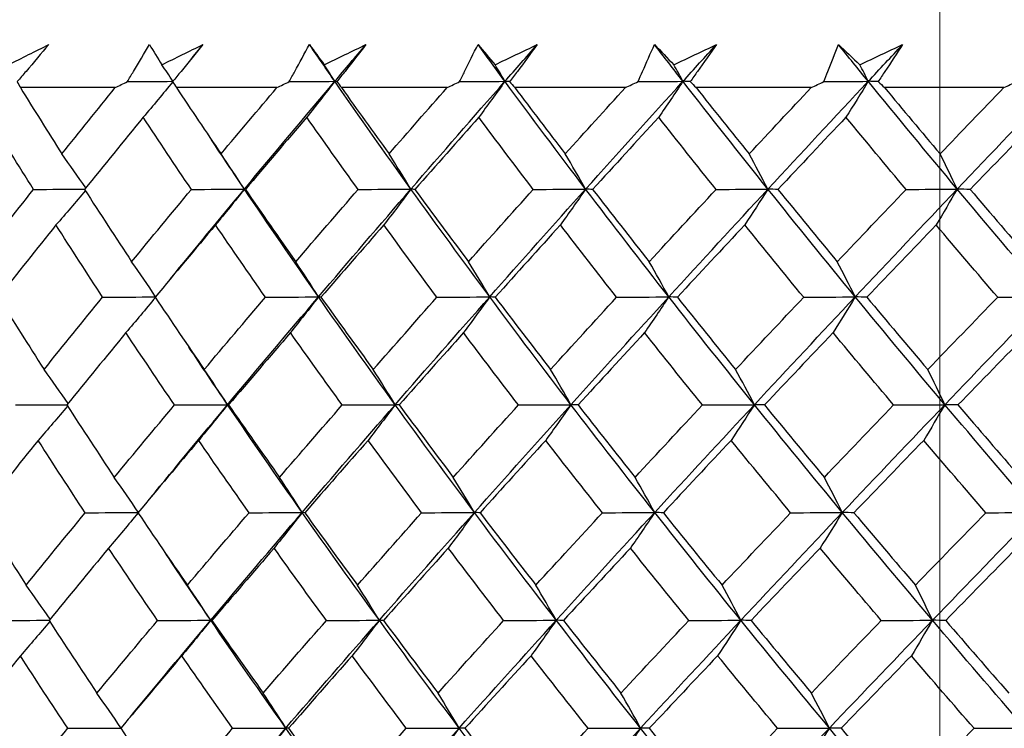
# Model space of a CAD drawing. Units: millimetres. Extents: x 28 to 1011, y 28 to 707.
# Drawn here: x 603 to 610, y 280 to 285 of the extents above; entities that cross this region are included whole.
import ezdxf

# ---------------------------------------------------------------- set-up
doc = ezdxf.new("R2010")
doc.units = ezdxf.units.MM
doc.header["$LTSCALE"] = 3.5
doc.layers.add('Dimension (ISO)', color=7, linetype='Continuous', lineweight=18, true_color=0x00003f)
doc.layers.add('Visible (ISO)', color=7, linetype='Continuous', lineweight=25, true_color=0x00003f)
doc.styles.add('Samuel Heath (ISO)', font='tahoma.ttf')
doc.dimstyles.new('Samuel Heath (ISO)', dxfattribs={"dimscale": 3.5, "dimtxt": 3, "dimasz": 2.5, "dimexe": 1, "dimexo": 1.5, "dimgap": 0.762, "dimtad": 0, "dimtih": 1, "dimtoh": 1, "dimrnd": 1e-08, "dimzin": 0, "dimdsep": 46, "dimtxsty": 'Samuel Heath (ISO)', "dimcen": 0.09, "dimdle": 10, "dimclrd": 256, "dimclre": 256, "dimclrt": 256, "dimazin": 0, "dimtfac": 1, "dimtmove": 0, "dimatfit": 3, "dimfxl": 0, "dimtolj": 1, "dimtzin": 0, "dimlwd": 15, "dimlwe": 15, "dimarcsym": 0})

# ---------------------------------------------------------------- blocks, each defined once
blk = doc.blocks.new('*D11')
at = {"layer": 'Defpoints', "color": 0, "transparency": 16777216}
for p in [(634.2713, 336.9951), (609.2713, 251.0614), (634.2713, 251.0614)]:
    blk.add_point(p, dxfattribs=at)
at = {"layer": 'Dimension (ISO)', "color": 176, "lineweight": 15, "true_color": 0x000080, "transparency": 16777216}
for p, q in [((609.2713, 256.3114), (609.2713, 340.4951)), ((634.2713, 256.3114), (634.2713, 340.4951)), ((600.5213, 336.9951), (582.6349, 336.9951)), ((634.2713, 336.9951), (609.2713, 336.9951)), ((643.0213, 336.9951), (651.7713, 336.9951))]:
    blk.add_line(p, q, dxfattribs=at)
at = {"layer": 'Dimension (ISO)', "color": 176, "true_color": 0x000080, "transparency": 16777216}
for points in [[(600.5213, 338.4535), (600.5213, 335.5368), (609.2713, 336.9951)], [(643.0213, 338.4535), (643.0213, 335.5368), (634.2713, 336.9951)]]:
    blk.add_solid(points, dxfattribs=at)
at = {"layer": 'Dimension (ISO)', "color": 176, "lineweight": 18, "true_color": 0x000080, "transparency": 16777216, "insert": (556.7771, 351.031), "char_height": 10.5, "attachment_point": 2, "style": 'Samuel Heath (ISO)'}
blk.add_mtext('\\A1;{\\fAIGDT|b0|i0;\\ln}\\fTahoma|b0|i0;\\S40.00^ 31.00;', dxfattribs=at)
blk = doc.blocks.new('*D13')
at = {"layer": 'Defpoints', "color": 0, "transparency": 16777216}
for p in [(621.7713, 289.5231), (542.8554, 254.3614), (593.9238, 254.3614)]:
    blk.add_point(p, dxfattribs=at)
at = {"layer": 'Dimension (ISO)', "color": 176, "lineweight": 15, "true_color": 0x000080, "transparency": 16777216}
for p, q in [((542.8554, 289.5231), (542.8554, 305.731)), ((542.8554, 305.731), (551.6054, 305.731)), ((616.5213, 289.5231), (539.3554, 289.5231)), ((542.8554, 263.1114), (542.8554, 280.7731)), ((588.6738, 254.3614), (539.3554, 254.3614))]:
    blk.add_line(p, q, dxfattribs=at)
at = {"layer": 'Dimension (ISO)', "color": 176, "true_color": 0x000080, "transparency": 16777216}
for points in [[(541.3971, 280.7731), (544.3138, 280.7731), (542.8554, 289.5231)], [(541.3971, 263.1114), (544.3138, 263.1114), (542.8554, 254.3614)]]:
    blk.add_solid(points, dxfattribs=at)
at = {"layer": 'Dimension (ISO)', "color": 176, "lineweight": 18, "true_color": 0x000080, "transparency": 16777216, "insert": (571.6479, 311.1996), "char_height": 10.5, "attachment_point": 2, "style": 'Samuel Heath (ISO)'}
blk.add_mtext('\\A1;35.16', dxfattribs=at)

msp = doc.modelspace()

# ---------------------------------------------------------------- linework, layer by layer
at = {"layer": 'Visible (ISO)'}
for p, q in [((604.0586, 284.2328), (603.4589, 284.2328)), ((605.0803, 284.2328), (604.4455, 284.2328)), ((606.1566, 284.2328), (605.4886, 284.2328)), ((607.2837, 284.2328), (606.5849, 284.2328)), ((608.4581, 284.2328), (607.7307, 284.2328)), ((609.6759, 284.2328), (608.9222, 284.2328))]:
    msp.add_line(p, q, dxfattribs=at)
for points in [[(603.3836, 284.3777), (603.4684, 284.4201), (603.5533, 284.4625), (603.6384, 284.5049)], [(604.2747, 284.5049), (604.3005, 284.4625), (604.3267, 284.4201), (604.3532, 284.3777)], [(604.3532, 284.3777), (604.4397, 284.4201), (604.5262, 284.4625), (604.6129, 284.5049)], [(604.5319, 284.4053), (604.5589, 284.4385), (604.5859, 284.4717), (604.6129, 284.5049)], [(605.4466, 284.2727), (605.3929, 284.3501), (605.3396, 284.4275), (605.2865, 284.5049)], [(605.2865, 284.5049), (605.3172, 284.4625), (605.3483, 284.4201), (605.3797, 284.3777)], [(605.3797, 284.3777), (605.4675, 284.4201), (605.5554, 284.4625), (605.6434, 284.5049)], [(605.4466, 284.2727), (605.512, 284.3501), (605.5776, 284.4275), (605.6434, 284.5049)], [(606.5222, 284.2727), (606.4652, 284.3501), (606.4085, 284.4275), (606.3521, 284.5049)], [(606.3521, 284.5049), (606.3876, 284.4625), (606.4234, 284.4201), (606.4597, 284.3777)], [(606.4597, 284.3777), (606.5485, 284.4201), (606.6375, 284.4625), (606.7265, 284.5049)], [(606.5222, 284.2727), (606.5901, 284.3501), (606.6582, 284.4275), (606.7265, 284.5049)], [(607.6475, 284.2727), (607.5873, 284.3501), (607.5275, 284.4275), (607.468, 284.5049)], [(607.468, 284.5049), (607.5081, 284.4625), (607.5487, 284.4201), (607.5896, 284.3777)], [(607.5896, 284.3777), (607.6792, 284.4201), (607.7689, 284.4625), (607.8587, 284.5049)], [(607.6475, 284.2727), (607.7177, 284.3501), (607.7881, 284.4275), (607.8587, 284.5049)], [(608.8188, 284.2727), (608.7558, 284.3501), (608.693, 284.4275), (608.6305, 284.5049)], [(608.6305, 284.5049), (608.6752, 284.4625), (608.7203, 284.4201), (608.7657, 284.3777)], [(608.7657, 284.3777), (608.8559, 284.4201), (608.946, 284.4625), (609.0362, 284.5049)], [(608.8188, 284.2727), (608.8912, 284.3501), (608.9636, 284.4275), (609.0362, 284.5049)], [(604.4236, 284.2738), (604.4003, 284.3085), (604.3768, 284.3432), (604.3532, 284.3777)], [(605.4466, 284.2727), (605.4244, 284.3078), (605.4021, 284.3428), (605.3797, 284.3777)], [(606.5222, 284.2727), (606.5014, 284.3078), (606.4806, 284.3428), (606.4597, 284.3777)], [(607.6475, 284.2727), (607.6282, 284.3078), (607.6089, 284.3428), (607.5896, 284.3777)], [(608.8188, 284.2727), (608.8012, 284.3078), (608.7835, 284.3428), (608.7657, 284.3777)], [(603.4389, 284.2707), (603.4455, 284.258), (603.4522, 284.2454), (603.4589, 284.2328)], [(604.0586, 284.2328), (604.0842, 284.2454), (604.1099, 284.258), (604.1355, 284.2707)], [(604.1355, 284.2707), (604.2313, 284.2713), (604.327, 284.272), (604.4227, 284.2727)], [(604.4218, 284.2696), (604.3602, 284.1943), (604.2982, 284.1195), (604.2359, 284.0454)], [(604.4211, 284.2707), (604.4292, 284.258), (604.4373, 284.2454), (604.4455, 284.2328)], [(604.8754, 283.5907), (605.0641, 283.8181), (605.2545, 284.0454), (605.4466, 284.2727)], [(605.0803, 284.2328), (605.1064, 284.2454), (605.1325, 284.258), (605.1586, 284.2707)], [(605.1586, 284.2707), (605.2546, 284.2714), (605.3506, 284.272), (605.4466, 284.2727)], [(605.4466, 284.2727), (605.3879, 284.1963), (605.3288, 284.1206), (605.2693, 284.0454)], [(605.4599, 284.2707), (605.4555, 284.2714), (605.4511, 284.272), (605.4466, 284.2727)], [(605.928, 283.5907), (605.7648, 283.8181), (605.6044, 284.0454), (605.4466, 284.2727)], [(605.4599, 284.2707), (605.4694, 284.258), (605.479, 284.2454), (605.4886, 284.2328)], [(605.928, 283.5907), (606.1246, 283.8181), (606.3226, 284.0454), (606.5222, 284.2727)], [(606.1566, 284.2328), (606.183, 284.2454), (606.2094, 284.258), (606.2358, 284.2707)], [(606.2358, 284.2707), (606.3312, 284.2714), (606.4267, 284.272), (606.5222, 284.2727)], [(606.5222, 284.2727), (606.4673, 284.1963), (606.4121, 284.1206), (606.3565, 284.0454)], [(606.5518, 284.2707), (606.542, 284.2714), (606.5321, 284.272), (606.5222, 284.2727)], [(607.0324, 283.5907), (606.8597, 283.8181), (606.6896, 284.0454), (606.5222, 284.2727)], [(606.5518, 284.2707), (606.5628, 284.258), (606.5738, 284.2454), (606.5849, 284.2328)], [(607.0324, 283.5907), (607.2361, 283.8181), (607.4411, 284.0454), (607.6475, 284.2727)], [(607.2837, 284.2328), (607.3103, 284.2454), (607.337, 284.258), (607.3636, 284.2707)], [(607.3636, 284.2707), (607.4582, 284.2714), (607.5529, 284.272), (607.6475, 284.2727)], [(607.6475, 284.2727), (607.5966, 284.1963), (607.5455, 284.1206), (607.494, 284.0454)], [(607.6935, 284.2707), (607.6782, 284.2714), (607.6628, 284.272), (607.6475, 284.2727)], [(608.1848, 283.5907), (608.0032, 283.8181), (607.8241, 284.0454), (607.6475, 284.2727)], [(607.6935, 284.2707), (607.7058, 284.258), (607.7182, 284.2454), (607.7307, 284.2328)], [(608.1848, 283.5907), (608.395, 283.8181), (608.6063, 284.0454), (608.8188, 284.2727)], [(608.4581, 284.2328), (608.4849, 284.2454), (608.5117, 284.258), (608.5385, 284.2707)], [(608.5385, 284.2707), (608.6319, 284.2714), (608.7254, 284.272), (608.8188, 284.2727)], [(608.8188, 284.2727), (608.7722, 284.1963), (608.7253, 284.1206), (608.6781, 284.0454)], [(608.881, 284.2707), (608.8603, 284.2714), (608.8396, 284.272), (608.8188, 284.2727)], [(609.3815, 283.5907), (609.1916, 283.8181), (609.004, 284.0454), (608.8188, 284.2727)], [(608.881, 284.2707), (608.8947, 284.258), (608.9085, 284.2454), (608.9222, 284.2328)], [(609.3815, 283.5907), (609.5975, 283.8181), (609.8145, 284.0454), (610.0324, 284.2727)], [(609.6759, 284.2328), (609.7028, 284.2454), (609.7297, 284.258), (609.7566, 284.2707)], [(603.4589, 284.2328), (603.5453, 284.0928), (603.6328, 283.953), (603.7213, 283.8134)], [(603.7213, 283.8134), (603.8329, 283.9531), (603.9454, 284.0929), (604.0586, 284.2328)], [(604.4455, 284.2328), (604.5385, 284.0928), (604.6325, 283.953), (604.7275, 283.8134)], [(604.7275, 283.8134), (604.8444, 283.9531), (604.962, 284.0929), (605.0803, 284.2328)], [(605.4886, 284.2328), (605.5879, 284.0928), (605.6882, 283.953), (605.7894, 283.8134)], [(605.7894, 283.8134), (605.9111, 283.9531), (606.0335, 284.0929), (606.1566, 284.2328)], [(606.5849, 284.2328), (606.6902, 284.0928), (606.7964, 283.953), (606.9034, 283.8134)], [(606.9034, 283.8134), (607.0296, 283.9531), (607.1563, 284.0929), (607.2837, 284.2328)], [(607.7307, 284.2328), (607.8416, 284.0928), (607.9533, 283.953), (608.0659, 283.8134)], [(608.0659, 283.8134), (608.1961, 283.9531), (608.3268, 284.0929), (608.4581, 284.2328)], [(608.9222, 284.2328), (609.0384, 284.0928), (609.1554, 283.953), (609.2731, 283.8134)], [(609.2731, 283.8134), (609.4069, 283.9531), (609.5412, 284.0929), (609.6759, 284.2328)], [(603.5422, 283.5885), (603.4468, 283.7407), (603.3526, 283.893), (603.2597, 284.0454)], [(604.2359, 284.0454), (604.1113, 283.893), (603.9875, 283.7408), (603.8647, 283.5885)], [(604.5401, 283.5885), (604.4375, 283.7407), (604.3361, 283.893), (604.2359, 284.0454)], [(605.2693, 284.0454), (605.1392, 283.893), (605.0099, 283.7408), (604.8814, 283.5885)], [(605.5941, 283.5885), (605.4847, 283.7407), (605.3764, 283.893), (605.2693, 284.0454)], [(606.3565, 284.0454), (606.2213, 283.893), (606.0869, 283.7408), (605.9532, 283.5885)], [(606.7009, 283.5885), (606.585, 283.7407), (606.4703, 283.893), (606.3565, 284.0454)], [(607.494, 284.0454), (607.3542, 283.893), (607.2151, 283.7408), (607.0766, 283.5885)], [(607.8569, 283.5885), (607.7349, 283.7407), (607.614, 283.893), (607.494, 284.0454)], [(608.6781, 284.0454), (608.5341, 283.893), (608.3907, 283.7408), (608.248, 283.5885)], [(609.0582, 283.5885), (608.9306, 283.7407), (608.8039, 283.893), (608.6781, 284.0454)], [(609.9049, 284.0454), (609.7572, 283.893), (609.6101, 283.7408), (609.4634, 283.5885)], [(604.8754, 283.5907), (604.8053, 283.6947), (604.7358, 283.7987), (604.6669, 283.9027)], [(603.8726, 283.5983), (603.8225, 283.6705), (603.7721, 283.7422), (603.7213, 283.8134)], [(604.8754, 283.5907), (604.8265, 283.6655), (604.7772, 283.7397), (604.7275, 283.8134)], [(605.928, 283.5907), (605.8822, 283.6655), (605.836, 283.7397), (605.7894, 283.8134)], [(607.0324, 283.5907), (606.9898, 283.6655), (606.9468, 283.7397), (606.9034, 283.8134)], [(608.1848, 283.5907), (608.1455, 283.6655), (608.1059, 283.7397), (608.0659, 283.8134)], [(609.3815, 283.5907), (609.3457, 283.6655), (609.3096, 283.7397), (609.2731, 283.8134)], [(603.1821, 283.1312), (603.3012, 283.2836), (603.4212, 283.436), (603.5422, 283.5885)], [(603.5422, 283.5885), (603.6503, 283.5892), (603.7584, 283.5899), (603.8664, 283.5907)], [(603.8647, 283.5885), (603.9627, 283.436), (604.0619, 283.2835), (604.1624, 283.1312)], [(604.1624, 283.1312), (604.2874, 283.2836), (604.4133, 283.436), (604.5401, 283.5885)], [(604.4077, 283.0228), (604.5623, 283.2121), (604.7182, 283.4014), (604.8754, 283.5907)], [(604.5401, 283.5885), (604.6518, 283.5893), (604.7636, 283.59), (604.8754, 283.5907)], [(604.8754, 283.5907), (604.8148, 283.5145), (604.7538, 283.4389), (604.6925, 283.364)], [(604.8814, 283.5885), (604.8794, 283.5893), (604.8774, 283.59), (604.8754, 283.5907)], [(605.3434, 282.9088), (605.1846, 283.1361), (605.0286, 283.3634), (604.8754, 283.5907)], [(604.8814, 283.5885), (604.9865, 283.436), (605.0927, 283.2835), (605.2001, 283.1312)], [(605.2001, 283.1312), (605.3306, 283.2836), (605.462, 283.436), (605.5941, 283.5885)], [(605.3434, 282.9088), (605.5367, 283.1361), (605.7315, 283.3634), (605.928, 283.5907)], [(605.5941, 283.5885), (605.7054, 283.5893), (605.8167, 283.59), (605.928, 283.5907)], [(605.928, 283.5907), (605.8712, 283.5145), (605.814, 283.4389), (605.7565, 283.364)], [(605.9532, 283.5885), (605.9449, 283.5893), (605.9365, 283.59), (605.928, 283.5907)], [(606.4258, 282.9088), (606.2572, 283.1361), (606.0913, 283.3634), (605.928, 283.5907)], [(605.9532, 283.5885), (606.065, 283.436), (606.1779, 283.2835), (606.2919, 283.1312)], [(606.2919, 283.1312), (606.4275, 283.2836), (606.5638, 283.436), (606.7009, 283.5885)], [(606.4258, 282.9088), (606.6265, 283.1361), (606.8287, 283.3634), (607.0324, 283.5907)], [(606.7009, 283.5885), (606.8114, 283.5893), (606.9219, 283.59), (607.0324, 283.5907)], [(607.0324, 283.5907), (606.9795, 283.5145), (606.9263, 283.4389), (606.8728, 283.364)], [(607.0766, 283.5885), (607.0619, 283.5893), (607.0472, 283.59), (607.0324, 283.5907)], [(607.5582, 282.9088), (607.3803, 283.1361), (607.2051, 283.3634), (607.0324, 283.5907)], [(607.0766, 283.5885), (607.1948, 283.436), (607.314, 283.2835), (607.4342, 283.1312)], [(607.4342, 283.1312), (607.5744, 283.2836), (607.7153, 283.436), (607.8569, 283.5885)], [(607.5582, 282.9088), (607.7658, 283.1361), (607.9746, 283.3634), (608.1848, 283.5907)], [(607.8569, 283.5885), (607.9662, 283.5893), (608.0755, 283.59), (608.1848, 283.5907)], [(608.1848, 283.5907), (608.1361, 283.5145), (608.087, 283.4389), (608.0377, 283.364)], [(608.248, 283.5885), (608.2269, 283.5893), (608.2059, 283.59), (608.1848, 283.5907)], [(608.7369, 282.9088), (608.5504, 283.1361), (608.3664, 283.3634), (608.1848, 283.5907)], [(608.248, 283.5885), (608.3721, 283.436), (608.4972, 283.2835), (608.6232, 283.1312)], [(608.6232, 283.1312), (608.7676, 283.2836), (608.9126, 283.436), (609.0582, 283.5885)], [(608.7369, 282.9088), (608.9507, 283.1361), (609.1656, 283.3634), (609.3815, 283.5907)], [(609.0582, 283.5885), (609.166, 283.5893), (609.2738, 283.59), (609.3815, 283.5907)], [(609.3815, 283.5907), (609.3371, 283.5145), (609.2924, 283.4389), (609.2474, 283.364)], [(609.4634, 283.5885), (609.4362, 283.5893), (609.4089, 283.59), (609.3815, 283.5907)], [(609.9582, 282.9088), (609.7637, 283.1361), (609.5715, 283.3634), (609.3815, 283.5907)], [(609.4634, 283.5885), (609.5931, 283.436), (609.7237, 283.2835), (609.8552, 283.1312)], [(603.8696, 283.581), (603.8081, 283.5081), (603.7463, 283.4357), (603.6841, 283.364)], [(603.6841, 283.364), (603.5619, 283.2115), (603.4407, 283.0591), (603.3204, 282.9067)], [(603.9788, 282.9067), (603.8794, 283.059), (603.7811, 283.2114), (603.6841, 283.364)], [(604.6925, 283.364), (604.5646, 283.2115), (604.4375, 283.0591), (604.3114, 282.9067)], [(605.0084, 282.9067), (604.9019, 283.059), (604.7966, 283.2114), (604.6925, 283.364)], [(605.7565, 283.364), (605.6233, 283.2115), (605.4909, 283.0591), (605.3593, 282.9067)], [(606.0926, 282.9067), (605.9795, 283.059), (605.8674, 283.2114), (605.7565, 283.364)], [(606.8728, 283.364), (606.7347, 283.2115), (606.5974, 283.0591), (606.4608, 282.9067)], [(607.228, 282.9067), (607.1086, 283.059), (606.9902, 283.2114), (606.8728, 283.364)], [(608.0377, 283.364), (607.8952, 283.2115), (607.7534, 283.0591), (607.6122, 282.9067)], [(608.4108, 282.9067), (608.2855, 283.059), (608.1611, 283.2114), (608.0377, 283.364)], [(609.2474, 283.364), (609.101, 283.2115), (608.9551, 283.0591), (608.8098, 282.9067)], [(609.6372, 282.9067), (609.5064, 283.059), (609.3764, 283.2114), (609.2474, 283.364)], [(604.314, 282.9098), (604.2639, 282.9842), (604.2133, 283.058), (604.1624, 283.1312)], [(605.3434, 282.9088), (605.2961, 282.9835), (605.2483, 283.0576), (605.2001, 283.1312)], [(606.4258, 282.9088), (606.3815, 282.9835), (606.3369, 283.0576), (606.2919, 283.1312)], [(607.5582, 282.9088), (607.5172, 282.9835), (607.4759, 283.0576), (607.4342, 283.1312)], [(608.7369, 282.9088), (608.6993, 282.9835), (608.6614, 283.0576), (608.6232, 283.1312)], [(603.3204, 282.9067), (603.4152, 282.754), (603.5112, 282.6015), (603.6085, 282.4491)], [(603.6085, 282.4491), (603.731, 282.6015), (603.8544, 282.7541), (603.9788, 282.9067)], [(603.9788, 282.9067), (604.0902, 282.9074), (604.2017, 282.9081), (604.3131, 282.9088)], [(604.3121, 282.9057), (604.2505, 282.8307), (604.1886, 282.7563), (604.1263, 282.6825)], [(604.3114, 282.9067), (604.4134, 282.754), (604.5166, 282.6015), (604.621, 282.4491)], [(604.621, 282.4491), (604.7493, 282.6015), (604.8784, 282.7541), (605.0084, 282.9067)], [(604.7689, 282.2268), (604.9587, 282.4541), (605.1502, 282.6814), (605.3434, 282.9088)], [(605.0084, 282.9067), (605.1201, 282.9074), (605.2318, 282.9081), (605.3434, 282.9088)], [(605.3434, 282.9088), (605.2847, 282.8327), (605.2256, 282.7573), (605.1662, 282.6825)], [(605.3593, 282.9067), (605.3541, 282.9074), (605.3488, 282.9081), (605.3434, 282.9088)], [(605.8282, 282.2268), (605.6638, 282.4542), (605.5023, 282.6814), (605.3434, 282.9088)], [(605.3593, 282.9067), (605.4683, 282.754), (605.5783, 282.6015), (605.6895, 282.4491)], [(605.6895, 282.4491), (605.8231, 282.6015), (605.9575, 282.7541), (606.0926, 282.9067)], [(605.8282, 282.2268), (606.0258, 282.4541), (606.225, 282.6814), (606.4258, 282.9088)], [(606.0926, 282.9067), (606.2037, 282.9074), (606.3147, 282.9081), (606.4258, 282.9088)], [(606.4258, 282.9088), (606.3709, 282.8327), (606.3157, 282.7573), (606.2602, 282.6825)], [(606.4608, 282.9067), (606.4492, 282.9074), (606.4375, 282.9081), (606.4258, 282.9088)], [(606.9395, 282.2268), (606.7656, 282.4542), (606.5944, 282.6814), (606.4258, 282.9088)], [(606.4608, 282.9067), (606.5763, 282.754), (606.6929, 282.6015), (606.8105, 282.4491)], [(606.8105, 282.4491), (606.949, 282.6015), (607.0881, 282.7541), (607.228, 282.9067)], [(606.9395, 282.2268), (607.1444, 282.4541), (607.3506, 282.6814), (607.5582, 282.9088)], [(607.228, 282.9067), (607.3381, 282.9074), (607.4481, 282.9081), (607.5582, 282.9088)], [(607.5582, 282.9088), (607.5073, 282.8327), (607.4562, 282.7573), (607.4048, 282.6825)], [(607.6122, 282.9067), (607.5942, 282.9074), (607.5762, 282.9081), (607.5582, 282.9088)], [(608.0992, 282.2268), (607.9163, 282.4542), (607.736, 282.6814), (607.5582, 282.9088)], [(607.6122, 282.9067), (607.7339, 282.754), (607.8566, 282.6015), (607.9803, 282.4491)], [(607.9803, 282.4491), (608.1232, 282.6015), (608.2667, 282.7541), (608.4108, 282.9067)], [(608.0992, 282.2268), (608.3106, 282.4541), (608.5231, 282.6814), (608.7369, 282.9088)], [(608.4108, 282.9067), (608.5195, 282.9074), (608.6282, 282.9081), (608.7369, 282.9088)], [(608.7369, 282.9088), (608.6903, 282.8327), (608.6434, 282.7573), (608.5963, 282.6825)], [(608.8098, 282.9067), (608.7855, 282.9074), (608.7612, 282.9081), (608.7369, 282.9088)], [(609.3035, 282.2268), (609.1122, 282.4542), (608.9234, 282.6814), (608.7369, 282.9088)], [(608.8098, 282.9067), (608.9373, 282.754), (609.0657, 282.6015), (609.195, 282.4491)], [(609.195, 282.4491), (609.3419, 282.6015), (609.4893, 282.7541), (609.6372, 282.9067)], [(609.3035, 282.2268), (609.5207, 282.4541), (609.7389, 282.6814), (609.9582, 282.9088)], [(609.6372, 282.9067), (609.7442, 282.9074), (609.8512, 282.9081), (609.9582, 282.9088)], [(604.1263, 282.6825), (604.0008, 282.5299), (603.8761, 282.3774), (603.7525, 282.2249)], [(604.4331, 282.2249), (604.3296, 282.3773), (604.2273, 282.5298), (604.1263, 282.6825)], [(605.1662, 282.6825), (605.0351, 282.5299), (604.9049, 282.3774), (604.7755, 282.2249)], [(605.4937, 282.2249), (605.3834, 282.3773), (605.2742, 282.5298), (605.1662, 282.6825)], [(606.2602, 282.6825), (606.124, 282.5299), (605.9886, 282.3774), (605.854, 282.2249)], [(606.6074, 282.2249), (606.4906, 282.3773), (606.3748, 282.5298), (606.2602, 282.6825)], [(607.4048, 282.6825), (607.264, 282.5299), (607.1238, 282.3774), (606.9844, 282.2249)], [(607.7706, 282.2249), (607.6477, 282.3773), (607.5257, 282.5298), (607.4048, 282.6825)], [(608.5963, 282.6825), (608.4512, 282.5299), (608.3068, 282.3774), (608.163, 282.2249)], [(608.9795, 282.2249), (608.8508, 282.3773), (608.723, 282.5298), (608.5963, 282.6825)], [(609.8307, 282.6825), (609.682, 282.5299), (609.5337, 282.3774), (609.386, 282.2249)], [(604.7689, 282.2268), (604.6865, 282.3482), (604.6049, 282.4696), (604.5241, 282.591)], [(603.76, 282.2342), (603.7099, 282.3063), (603.6594, 282.378), (603.6085, 282.4491)], [(604.7689, 282.2268), (604.72, 282.3015), (604.6707, 282.3756), (604.621, 282.4491)], [(605.8282, 282.2268), (605.7824, 282.3015), (605.7361, 282.3756), (605.6895, 282.4491)], [(606.9395, 282.2268), (606.8969, 282.3015), (606.8539, 282.3756), (606.8105, 282.4491)], [(608.0992, 282.2268), (608.0599, 282.3015), (608.0202, 282.3756), (607.9803, 282.4491)], [(609.3035, 282.2268), (609.2676, 282.3015), (609.2315, 282.3756), (609.195, 282.4491)], [(603.429, 282.2249), (603.5373, 282.2255), (603.6456, 282.2261), (603.7539, 282.2267)], [(603.7572, 282.2176), (603.6956, 282.1448), (603.6337, 282.0726), (603.5714, 282.001)], [(603.7525, 282.2249), (603.8513, 282.0721), (603.9514, 281.9195), (604.0527, 281.7669)], [(604.0527, 281.7669), (604.1786, 281.9195), (604.3054, 282.0722), (604.4331, 282.2249)], [(604.2804, 281.6368), (604.4419, 281.8335), (604.6047, 282.0301), (604.7689, 282.2268)], [(604.4331, 282.2249), (604.545, 282.2255), (604.6569, 282.2262), (604.7689, 282.2268)], [(604.7689, 282.2268), (604.7083, 282.1509), (604.6473, 282.0757), (604.586, 282.001)], [(604.7755, 282.2249), (604.7733, 282.2255), (604.7711, 282.2262), (604.7689, 282.2268)], [(605.2402, 281.5448), (605.0803, 281.7722), (604.9232, 281.9995), (604.7689, 282.2268)], [(604.7755, 282.2249), (604.8814, 282.0721), (604.9886, 281.9195), (605.0969, 281.7669)], [(605.0969, 281.7669), (605.2283, 281.9195), (605.3606, 282.0722), (605.4937, 282.2249)], [(605.2402, 281.5448), (605.4346, 281.7722), (605.6306, 281.9995), (605.8282, 282.2268)], [(605.4937, 282.2249), (605.6052, 282.2255), (605.7167, 282.2262), (605.8282, 282.2268)], [(605.8282, 282.2268), (605.7714, 282.1509), (605.7142, 282.0757), (605.6567, 282.001)], [(605.854, 282.2249), (605.8454, 282.2255), (605.8368, 282.2262), (605.8282, 282.2268)], [(606.3294, 281.5448), (606.1596, 281.7722), (605.9926, 281.9995), (605.8282, 282.2268)], [(605.854, 282.2249), (605.9667, 282.0721), (606.0805, 281.9195), (606.1955, 281.7669)], [(606.1955, 281.7669), (606.332, 281.9195), (606.4694, 282.0722), (606.6074, 282.2249)], [(606.3294, 281.5448), (606.5313, 281.7722), (606.7346, 281.9995), (606.9395, 282.2268)], [(606.6074, 282.2249), (606.7181, 282.2255), (606.8288, 282.2262), (606.9395, 282.2268)], [(606.9395, 282.2268), (606.8866, 282.1509), (606.8335, 282.0757), (606.78, 282.001)], [(606.9844, 282.2249), (606.9694, 282.2255), (606.9545, 282.2262), (606.9395, 282.2268)], [(607.4689, 281.5448), (607.2898, 281.7722), (607.1134, 281.9995), (606.9395, 282.2268)], [(606.9844, 282.2249), (607.1035, 282.0721), (607.2236, 281.9195), (607.3449, 281.7669)], [(607.3449, 281.7669), (607.4861, 281.9195), (607.628, 282.0722), (607.7706, 282.2249)], [(607.4689, 281.5448), (607.6777, 281.7722), (607.8878, 281.9995), (608.0992, 282.2268)], [(607.7706, 282.2249), (607.8801, 282.2255), (607.9897, 282.2262), (608.0992, 282.2268)], [(608.0992, 282.2268), (608.0505, 282.1509), (608.0014, 282.0757), (607.9521, 282.001)], [(608.163, 282.2249), (608.1417, 282.2255), (608.1205, 282.2262), (608.0992, 282.2268)], [(608.655, 281.5448), (608.4673, 281.7722), (608.282, 281.9995), (608.0992, 282.2268)], [(608.163, 282.2249), (608.2881, 282.0721), (608.4142, 281.9195), (608.5413, 281.7669)], [(608.5413, 281.7669), (608.6868, 281.9195), (608.8328, 282.0722), (608.9795, 282.2249)], [(608.655, 281.5448), (608.8701, 281.7722), (609.0862, 281.9995), (609.3035, 282.2268)], [(608.9795, 282.2249), (609.0875, 282.2255), (609.1955, 282.2262), (609.3035, 282.2268)], [(609.3035, 282.2268), (609.259, 282.1509), (609.2143, 282.0757), (609.1694, 282.001)], [(609.386, 282.2249), (609.3585, 282.2255), (609.331, 282.2262), (609.3035, 282.2268)], [(609.884, 281.5448), (609.6882, 281.7722), (609.4947, 281.9995), (609.3035, 282.2268)], [(609.386, 282.2249), (609.5167, 282.0721), (609.6484, 281.9195), (609.7809, 281.7669)], [(603.5714, 282.001), (603.4484, 281.8483), (603.3263, 281.6957), (603.2052, 281.5431)], [(603.8686, 281.5431), (603.7683, 281.6956), (603.6692, 281.8482), (603.5714, 282.001)], [(604.586, 282.001), (604.4572, 281.8483), (604.3293, 281.6957), (604.2023, 281.5431)], [(604.9046, 281.5431), (604.7972, 281.6956), (604.691, 281.8482), (604.586, 282.001)], [(605.6567, 282.001), (605.5226, 281.8483), (605.3892, 281.6957), (605.2567, 281.5431)], [(605.9957, 281.5431), (605.8815, 281.6956), (605.7686, 281.8482), (605.6567, 282.001)], [(606.78, 282.001), (606.6409, 281.8483), (606.5026, 281.6957), (606.365, 281.5431)], [(607.1381, 281.5431), (607.0177, 281.6956), (606.8983, 281.8482), (606.78, 282.001)], [(607.9521, 282.001), (607.8086, 281.8483), (607.6658, 281.6957), (607.5236, 281.5431)], [(608.3283, 281.5431), (608.2019, 281.6956), (608.0765, 281.8482), (607.9521, 282.001)], [(609.1694, 282.001), (609.0219, 281.8483), (608.8749, 281.6957), (608.7286, 281.5431)], [(609.5624, 281.5431), (609.4304, 281.6956), (609.2994, 281.8482), (609.1694, 282.001)], [(604.2044, 281.5457), (604.1543, 281.62), (604.1037, 281.6937), (604.0527, 281.7669)], [(605.2402, 281.5448), (605.1928, 281.6194), (605.1451, 281.6935), (605.0969, 281.7669)], [(606.3294, 281.5448), (606.2851, 281.6194), (606.2405, 281.6935), (606.1955, 281.7669)], [(607.4689, 281.5448), (607.4279, 281.6194), (607.3865, 281.6935), (607.3449, 281.7669)], [(608.655, 281.5448), (608.6174, 281.6194), (608.5795, 281.6935), (608.5413, 281.7669)], [(603.2052, 281.5431), (603.3007, 281.3902), (603.3975, 281.2374), (603.4956, 281.0848)], [(603.4956, 281.0848), (603.619, 281.2375), (603.7434, 281.3902), (603.8686, 281.5431)], [(603.8686, 281.5431), (603.9803, 281.5437), (604.092, 281.5443), (604.2037, 281.5448)], [(604.2029, 281.5422), (604.1412, 281.4674), (604.0791, 281.3932), (604.0167, 281.3195)], [(604.2023, 281.5431), (604.3051, 281.3902), (604.4092, 281.2374), (604.5145, 281.0848)], [(604.5145, 281.0848), (604.6437, 281.2375), (604.7737, 281.3902), (604.9046, 281.5431)], [(604.6624, 280.8629), (604.8533, 281.0902), (605.0459, 281.3175), (605.2402, 281.5448)], [(604.9046, 281.5431), (605.0165, 281.5437), (605.1284, 281.5443), (605.2402, 281.5448)], [(605.2402, 281.5448), (605.1815, 281.4691), (605.1224, 281.394), (605.063, 281.3195)], [(605.2567, 281.5431), (605.2512, 281.5437), (605.2457, 281.5443), (605.2402, 281.5448)], [(605.7283, 280.8629), (605.5629, 281.0902), (605.4002, 281.3175), (605.2402, 281.5448)], [(605.2567, 281.5431), (605.3665, 281.3902), (605.4775, 281.2374), (605.5897, 281.0848)], [(605.5897, 281.0848), (605.7242, 281.2375), (605.8595, 281.3902), (605.9957, 281.5431)], [(605.7283, 280.8629), (605.9271, 281.0902), (606.1275, 281.3175), (606.3294, 281.5448)], [(605.9957, 281.5431), (606.1069, 281.5437), (606.2181, 281.5443), (606.3294, 281.5448)], [(606.3294, 281.5448), (606.2745, 281.4691), (606.2193, 281.394), (606.1638, 281.3195)], [(606.365, 281.5431), (606.3531, 281.5437), (606.3413, 281.5443), (606.3294, 281.5448)], [(606.8466, 280.8629), (606.6715, 281.0902), (606.4991, 281.3175), (606.3294, 281.5448)], [(606.365, 281.5431), (606.4814, 281.3902), (606.599, 281.2374), (606.7176, 281.0848)], [(606.7176, 281.0848), (606.857, 281.2375), (606.9972, 281.3902), (607.1381, 281.5431)], [(606.8466, 280.8629), (607.0526, 281.0902), (607.2601, 281.3175), (607.4689, 281.5448)], [(607.1381, 281.5431), (607.2484, 281.5437), (607.3586, 281.5443), (607.4689, 281.5448)], [(607.4689, 281.5448), (607.4181, 281.4691), (607.367, 281.394), (607.3156, 281.3195)], [(607.5236, 281.5431), (607.5054, 281.5437), (607.4871, 281.5443), (607.4689, 281.5448)], [(608.0136, 280.8629), (607.8295, 281.0902), (607.6479, 281.3175), (607.4689, 281.5448)], [(607.5236, 281.5431), (607.6462, 281.3902), (607.7699, 281.2374), (607.8946, 281.0848)], [(607.8946, 281.0848), (608.0385, 281.2375), (608.1831, 281.3902), (608.3283, 281.5431)], [(608.0136, 280.8629), (608.2262, 281.0902), (608.44, 281.3175), (608.655, 281.5448)], [(608.3283, 281.5431), (608.4372, 281.5437), (608.5461, 281.5443), (608.655, 281.5448)], [(608.655, 281.5448), (608.6084, 281.4691), (608.5616, 281.394), (608.5144, 281.3195)], [(608.7286, 281.5431), (608.7041, 281.5437), (608.6796, 281.5443), (608.655, 281.5448)], [(609.2254, 280.8629), (609.0329, 281.0902), (608.8428, 281.3175), (608.655, 281.5448)], [(608.7286, 281.5431), (608.857, 281.3902), (608.9865, 281.2374), (609.1169, 281.0848)], [(609.1169, 281.0848), (609.2648, 281.2375), (609.4133, 281.3902), (609.5624, 281.5431)], [(609.2254, 280.8629), (609.4439, 281.0902), (609.6634, 281.3175), (609.884, 281.5448)], [(609.5624, 281.5431), (609.6696, 281.5437), (609.7768, 281.5443), (609.884, 281.5448)], [(604.0167, 281.3195), (603.8903, 281.1667), (603.7648, 281.014), (603.6402, 280.8613)], [(604.326, 280.8613), (604.2217, 281.0139), (604.1186, 281.1667), (604.0167, 281.3195)], [(605.063, 281.3195), (604.931, 281.1667), (604.7999, 281.014), (604.6696, 280.8613)], [(605.3933, 280.8613), (605.282, 281.0139), (605.1719, 281.1667), (605.063, 281.3195)], [(606.1638, 281.3195), (606.0267, 281.1667), (605.8903, 281.014), (605.7547, 280.8613)], [(606.5139, 280.8613), (606.3961, 281.0139), (606.2794, 281.1667), (606.1638, 281.3195)], [(607.3156, 281.3195), (607.1737, 281.1667), (607.0325, 281.014), (606.8921, 280.8613)], [(607.6844, 280.8613), (607.5604, 281.0139), (607.4374, 281.1667), (607.3156, 281.3195)], [(608.5144, 281.3195), (608.3683, 281.1667), (608.2229, 281.014), (608.078, 280.8613)], [(608.9008, 280.8613), (608.771, 281.0139), (608.6422, 281.1667), (608.5144, 281.3195)], [(609.7566, 281.3195), (609.6067, 281.1667), (609.4574, 281.014), (609.3086, 280.8613)], [(604.6624, 280.8629), (604.5676, 281.0017), (604.4738, 281.1404), (604.3811, 281.2792)], [(603.6473, 280.87), (603.5972, 280.9421), (603.5466, 281.0137), (603.4956, 281.0848)], [(604.6624, 280.8629), (604.6135, 280.9374), (604.5642, 281.0114), (604.5145, 281.0848)], [(605.7283, 280.8629), (605.6825, 280.9374), (605.6363, 281.0114), (605.5897, 281.0848)], [(606.8466, 280.8629), (606.804, 280.9374), (606.7609, 281.0114), (606.7176, 281.0848)], [(608.0136, 280.8629), (607.9742, 280.9374), (607.9346, 281.0114), (607.8946, 281.0848)], [(609.2254, 280.8629), (609.1895, 280.9374), (609.1534, 281.0114), (609.1169, 281.0848)], [(603.3157, 280.8613), (603.4243, 280.8618), (603.5329, 280.8623), (603.6415, 280.8628)], [(603.6449, 280.8542), (603.5832, 280.7816), (603.5211, 280.7095), (603.4587, 280.638)], [(603.6402, 280.8613), (603.7399, 280.7083), (603.8408, 280.5554), (603.943, 280.4026)], [(603.943, 280.4026), (604.0697, 280.5554), (604.1974, 280.7083), (604.326, 280.8613)], [(604.1527, 280.2505), (604.3211, 280.4547), (604.491, 280.6587), (604.6624, 280.8629)], [(604.326, 280.8613), (604.4382, 280.8618), (604.5503, 280.8623), (604.6624, 280.8629)], [(604.6624, 280.8629), (604.6018, 280.7873), (604.5409, 280.7124), (604.4796, 280.638)], [(604.6696, 280.8613), (604.6672, 280.8618), (604.6648, 280.8623), (604.6624, 280.8629)], [(605.137, 280.1809), (604.976, 280.4083), (604.8178, 280.6355), (604.6624, 280.8629)], [(604.6696, 280.8613), (604.7764, 280.7083), (604.8844, 280.5554), (604.9936, 280.4026)], [(604.9936, 280.4026), (605.126, 280.5554), (605.2592, 280.7083), (605.3933, 280.8613)], [(605.137, 280.1809), (605.3325, 280.4083), (605.5296, 280.6355), (605.7283, 280.8629)], [(605.3933, 280.8613), (605.505, 280.8618), (605.6167, 280.8623), (605.7283, 280.8629)], [(605.7283, 280.8629), (605.6715, 280.7873), (605.6144, 280.7124), (605.5569, 280.638)], [(605.7547, 280.8613), (605.7459, 280.8618), (605.7372, 280.8623), (605.7283, 280.8629)], [(606.233, 280.1809), (606.062, 280.4083), (605.8938, 280.6355), (605.7283, 280.8629)], [(605.7547, 280.8613), (605.8683, 280.7083), (605.9831, 280.5554), (606.099, 280.4026)], [(606.099, 280.4026), (606.2366, 280.5554), (606.3749, 280.7083), (606.5139, 280.8613)], [(606.233, 280.1809), (606.436, 280.4083), (606.6406, 280.6355), (606.8466, 280.8629)], [(606.5139, 280.8613), (606.6248, 280.8618), (606.7357, 280.8623), (606.8466, 280.8629)], [(606.8466, 280.8629), (606.7938, 280.7873), (606.7406, 280.7124), (606.6872, 280.638)], [(606.8921, 280.8613), (606.877, 280.8618), (606.8618, 280.8623), (606.8466, 280.8629)], [(607.3796, 280.1809), (607.1993, 280.4083), (607.0217, 280.6355), (606.8466, 280.8629)], [(606.8921, 280.8613), (607.0122, 280.7083), (607.1333, 280.5554), (607.2555, 280.4026)], [(607.2555, 280.4026), (607.3978, 280.5554), (607.5408, 280.7083), (607.6844, 280.8613)], [(607.3796, 280.1809), (607.5896, 280.4083), (607.8009, 280.6355), (608.0136, 280.8629)], [(607.6844, 280.8613), (607.7941, 280.8618), (607.9038, 280.8623), (608.0136, 280.8629)], [(608.0136, 280.8629), (607.9648, 280.7873), (607.9158, 280.7124), (607.8666, 280.638)], [(608.078, 280.8613), (608.0565, 280.8618), (608.0351, 280.8623), (608.0136, 280.8629)], [(608.5732, 280.1809), (608.3842, 280.4083), (608.1976, 280.6355), (608.0136, 280.8629)], [(608.078, 280.8613), (608.2041, 280.7083), (608.3313, 280.5554), (608.4594, 280.4026)], [(608.4594, 280.4026), (608.6059, 280.5554), (608.753, 280.7083), (608.9008, 280.8613)], [(608.5732, 280.1809), (608.7894, 280.4083), (609.0068, 280.6355), (609.2254, 280.8629)], [(608.9008, 280.8613), (609.009, 280.8618), (609.1172, 280.8623), (609.2254, 280.8629)], [(609.2254, 280.8629), (609.181, 280.7873), (609.1363, 280.7124), (609.0913, 280.638)], [(609.3086, 280.8613), (609.2809, 280.8618), (609.2531, 280.8623), (609.2254, 280.8629)], [(609.8098, 280.1809), (609.6127, 280.4083), (609.4179, 280.6355), (609.2254, 280.8629)], [(609.3086, 280.8613), (609.4403, 280.7083), (609.573, 280.5554), (609.7067, 280.4026)], [(603.4587, 280.638), (603.3348, 280.4851), (603.2119, 280.3323), (603.0899, 280.1795)], [(603.7584, 280.1795), (603.6573, 280.3322), (603.5573, 280.4851), (603.4587, 280.638)], [(604.4796, 280.638), (604.3499, 280.4851), (604.2211, 280.3323), (604.0932, 280.1795)], [(604.8009, 280.1795), (604.6926, 280.3322), (604.5855, 280.4851), (604.4796, 280.638)], [(605.5569, 280.638), (605.4218, 280.4851), (605.2875, 280.3323), (605.1541, 280.1795)], [(605.8987, 280.1795), (605.7836, 280.3322), (605.6697, 280.4851), (605.5569, 280.638)], [(606.6872, 280.638), (606.5471, 280.4851), (606.4078, 280.3323), (606.2692, 280.1795)], [(607.0482, 280.1795), (606.9268, 280.3322), (606.8064, 280.4851), (606.6872, 280.638)], [(607.8666, 280.638), (607.722, 280.4851), (607.5781, 280.3323), (607.4349, 280.1795)], [(608.2458, 280.1795), (608.1184, 280.3322), (607.9919, 280.4851), (607.8666, 280.638)], [(609.0913, 280.638), (608.9428, 280.4851), (608.7948, 280.3323), (608.6474, 280.1795)], [(609.4875, 280.1795), (609.3545, 280.3322), (609.2224, 280.4851), (609.0913, 280.638)], [(604.0949, 280.1816), (604.0447, 280.2558), (603.994, 280.3295), (603.943, 280.4026)], [(605.137, 280.1809), (605.0896, 280.2554), (605.0418, 280.3293), (604.9936, 280.4026)], [(606.233, 280.1809), (606.1887, 280.2554), (606.144, 280.3293), (606.099, 280.4026)], [(607.3796, 280.1809), (607.3386, 280.2554), (607.2972, 280.3293), (607.2555, 280.4026)], [(608.5732, 280.1809), (608.5355, 280.2554), (608.4976, 280.3293), (608.4594, 280.4026)], [(603.3828, 279.7205), (603.5071, 279.8734), (603.6323, 280.0264), (603.7584, 280.1795)], [(603.7584, 280.1795), (603.8704, 280.18), (603.9824, 280.1804), (604.0944, 280.1809)], [(604.0932, 280.1795), (604.1968, 280.0264), (604.3018, 279.8734), (604.408, 279.7205)], [(604.408, 279.7205), (604.5381, 279.8734), (604.669, 280.0264), (604.8009, 280.1795)], [(604.5559, 279.499), (604.7479, 279.7263), (604.9416, 279.9536), (605.137, 280.1809)], [(604.8009, 280.1795), (604.9129, 280.18), (605.025, 280.1804), (605.137, 280.1809)], [(605.137, 280.1809), (605.0783, 280.1055), (605.0193, 280.0307), (604.9599, 279.9565)], [(605.1541, 280.1795), (605.1484, 280.18), (605.1427, 280.1804), (605.137, 280.1809)], [(605.6285, 279.499), (605.4619, 279.7263), (605.2981, 279.9536), (605.137, 280.1809)], [(605.1541, 280.1795), (605.2648, 280.0264), (605.3767, 279.8734), (605.4898, 279.7205)], [(605.4898, 279.7205), (605.6253, 279.8734), (605.7616, 280.0264), (605.8987, 280.1795)], [(605.6285, 279.499), (605.8284, 279.7263), (606.0299, 279.9536), (606.233, 280.1809)], [(605.8987, 280.1795), (606.0101, 280.18), (606.1215, 280.1804), (606.233, 280.1809)], [(606.233, 280.1809), (606.1781, 280.1055), (606.123, 280.0307), (606.0675, 279.9565)], [(606.2692, 280.1795), (606.2571, 280.18), (606.2451, 280.1804), (606.233, 280.1809)], [(606.7537, 279.499), (606.5775, 279.7263), (606.4039, 279.9536), (606.233, 280.1809)], [(606.2692, 280.1795), (606.3866, 280.0264), (606.5051, 279.8734), (606.6247, 279.7205)], [(606.6247, 279.7205), (606.7651, 279.8734), (606.9063, 280.0264), (607.0482, 280.1795)], [(606.7537, 279.499), (606.9609, 279.7263), (607.1696, 279.9536), (607.3796, 280.1809)], [(607.0482, 280.1795), (607.1587, 280.18), (607.2691, 280.1804), (607.3796, 280.1809)], [(607.3796, 280.1809), (607.3288, 280.1055), (607.2777, 280.0307), (607.2263, 279.9565)], [(607.4349, 280.1795), (607.4165, 280.18), (607.398, 280.1804), (607.3796, 280.1809)], [(607.9279, 279.499), (607.7426, 279.7263), (607.5598, 279.9536), (607.3796, 280.1809)], [(607.4349, 280.1795), (607.5585, 280.0264), (607.6832, 279.8734), (607.809, 279.7205)], [(607.809, 279.7205), (607.9539, 279.8734), (608.0995, 280.0264), (608.2458, 280.1795)], [(607.9279, 279.499), (608.1418, 279.7263), (608.3569, 279.9536), (608.5732, 280.1809)], [(608.2458, 280.1795), (608.3549, 280.18), (608.464, 280.1804), (608.5732, 280.1809)], [(608.5732, 280.1809), (608.5266, 280.1055), (608.4797, 280.0307), (608.4326, 279.9565)], [(608.6474, 280.1795), (608.6226, 280.18), (608.5979, 280.1804), (608.5732, 280.1809)], [(609.1473, 279.499), (608.9535, 279.7263), (608.7621, 279.9536), (608.5732, 280.1809)], [(608.6474, 280.1795), (608.7768, 280.0264), (608.9073, 279.8734), (609.0388, 279.7205)], [(609.0388, 279.7205), (609.1878, 279.8734), (609.3374, 280.0264), (609.4875, 280.1795)], [(609.1473, 279.499), (609.3671, 279.7263), (609.5879, 279.9536), (609.8098, 280.1809)], [(609.4875, 280.1795), (609.5949, 280.18), (609.7023, 280.1804), (609.8098, 280.1809)]]:
    msp.add_open_spline(points, degree=3, dxfattribs=at)
for points, knots in [([(603.6384, 284.5049), (603.5908, 284.4484), (603.5429, 284.392), (603.4761, 284.314), (603.4575, 284.2923), (603.4389, 284.2707)], [0, 0, 0, 0, 0.02409169, 0.02409169, 0.03335003, 0.03335003, 0.03335003, 0.03335003]), ([(604.1355, 284.2707), (604.1482, 284.2923), (604.1608, 284.3138), (604.2069, 284.3918), (604.2406, 284.4483), (604.2747, 284.5049)], [0.01505269, 0.01505269, 0.01505269, 0.01505269, 0.02427677, 0.02427677, 0.04840275, 0.04840275, 0.04840275, 0.04840275]), ([(604.6129, 284.5049), (604.5672, 284.4484), (604.5211, 284.392), (604.4569, 284.314), (604.439, 284.2923), (604.4211, 284.2707)], [0, 0, 0, 0, 0.02409169, 0.02409169, 0.03335003, 0.03335003, 0.03335003, 0.03335003]), ([(605.1586, 284.2707), (605.1701, 284.2923), (605.1818, 284.3138), (605.2241, 284.3918), (605.2551, 284.4483), (605.2865, 284.5049)], [0.01505269, 0.01505269, 0.01505269, 0.01505269, 0.02427677, 0.02427677, 0.04840275, 0.04840275, 0.04840275, 0.04840275]), ([(605.6434, 284.5049), (605.5997, 284.4484), (605.5557, 284.392), (605.4942, 284.314), (605.477, 284.2923), (605.4599, 284.2707)], [0, 0, 0, 0, 0.02409169, 0.02409169, 0.03335003, 0.03335003, 0.03335003, 0.03335003]), ([(606.2358, 284.2707), (606.2463, 284.2923), (606.2568, 284.3138), (606.2952, 284.3918), (606.3234, 284.4483), (606.3521, 284.5049)], [0.01505269, 0.01505269, 0.01505269, 0.01505269, 0.02427677, 0.02427677, 0.04840275, 0.04840275, 0.04840275, 0.04840275]), ([(606.7265, 284.5049), (606.685, 284.4484), (606.6431, 284.392), (606.5845, 284.314), (606.5682, 284.2923), (606.5518, 284.2707)], [0, 0, 0, 0, 0.02409169, 0.02409169, 0.03335003, 0.03335003, 0.03335003, 0.03335003]), ([(607.3636, 284.2707), (607.373, 284.2923), (607.3825, 284.3138), (607.4168, 284.3918), (607.4422, 284.4483), (607.468, 284.5049)], [0.01505269, 0.01505269, 0.01505269, 0.01505269, 0.02427677, 0.02427677, 0.04840275, 0.04840275, 0.04840275, 0.04840275]), ([(607.8587, 284.5049), (607.8195, 284.4484), (607.7799, 284.392), (607.7244, 284.314), (607.709, 284.2923), (607.6935, 284.2707)], [0, 0, 0, 0, 0.02409169, 0.02409169, 0.03335003, 0.03335003, 0.03335003, 0.03335003]), ([(608.5385, 284.2707), (608.5467, 284.2923), (608.555, 284.3138), (608.5853, 284.3918), (608.6077, 284.4483), (608.6305, 284.5049)], [0.01505269, 0.01505269, 0.01505269, 0.01505269, 0.02427677, 0.02427677, 0.04840275, 0.04840275, 0.04840275, 0.04840275]), ([(609.0362, 284.5049), (608.9995, 284.4484), (608.9623, 284.392), (608.9102, 284.314), (608.8956, 284.2923), (608.881, 284.2707)], [0, 0, 0, 0, 0.02409169, 0.02409169, 0.03335003, 0.03335003, 0.03335003, 0.03335003])]:
    msp.add_open_spline(points, degree=3, knots=knots, dxfattribs=at)

# ---------------------------------------------------------------- dimensions: what is measured, and where the dimension line sits
at = {"layer": 'Dimension (ISO)', "color": 176, "lineweight": 18, "true_color": 0x000080}
dim = msp.add_linear_dim(base=(634.2713, 336.9951), p1=(609.2713, 251.0614), p2=(634.2713, 251.0614), angle=180, text='{\\fAIGDT|b0|i0;\\ln}\\fTahoma|b0|i0;<>', dimstyle='Samuel Heath (ISO)', override={"dimgap": 0.762, "dimtih": 0, "dimtoh": 0, "dimdec": 2, "dimtol": 0, "dimlim": 1, "dimtp": 15, "dimtm": -6, "dimtdec": 2, "dimtofl": 1, "dimatfit": 1}, dxfattribs=at)
dim.commit()
dim.dimension.update_dxf_attribs({"geometry": '*D11', "text_midpoint": (556.7771, 336.9951), "dimtype": 160})
dim = msp.add_linear_dim(base=(542.8554, 254.3614), p1=(621.7713, 289.5231), p2=(593.9238, 254.3614), angle=90, dimstyle='Samuel Heath (ISO)', override={"dimgap": 0.762, "dimdec": 2, "dimtol": 0, "dimlim": 0, "dimtp": 0, "dimtm": 0, "dimtdec": 2, "dimtofl": 0, "dimatfit": 2}, dxfattribs=at)
dim.commit()
dim.dimension.update_dxf_attribs({"geometry": '*D13', "text_midpoint": (571.6479, 305.731), "dimtype": 160})

doc.saveas('drawing.dxf')
